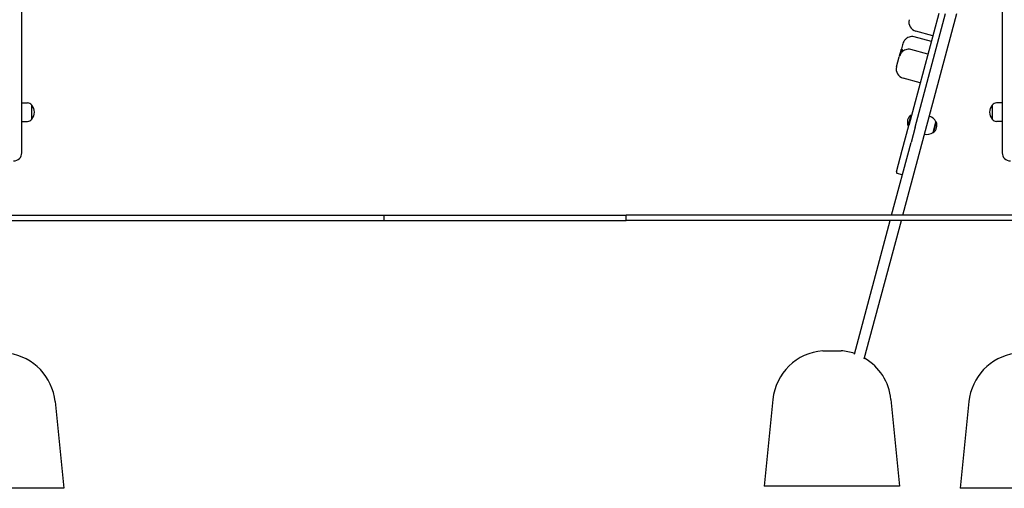
# Model space of a CAD drawing. Units: millimetres. Extents: x 35978 to 76326, y 27212 to 57135.
# Drawn here: x 46746 to 48563, y 44523 to 45388 of the extents above; entities that cross this region are included whole.
import ezdxf

# ---------------------------------------------------------------- set-up
doc = ezdxf.new("R2010")
doc.units = ezdxf.units.MM
doc.layers.add('Widoczne (ISO)', color=255, linetype='Continuous')

msp = doc.modelspace()

# ---------------------------------------------------------------- linework, layer by layer
at = {"layer": 'Widoczne (ISO)'}
for p, q in [((46749.659, 45142.239), (46749.659, 47112.239)), ((48559.659, 47112.239), (48559.659, 45142.239)), ((48376.045, 45027.239), (48475.722, 45399.239)), ((48442.593, 45399.239), (48387.229, 45192.618)), ((48398.82, 45189.512), (48455.017, 45399.239)), ((48431.606, 45358.234), (48399.972, 45366.71)), ((48428.788, 45347.717), (48397.154, 45356.193)), ((48369.89, 45321.091), (48372.751, 45331.768)), ((48375.326, 45341.379), (48372.751, 45331.768)), ((48422.504, 45324.264), (48390.87, 45332.741)), ((48364.526, 45301.074), (48369.469, 45319.522)), ((48369.89, 45321.091), (48369.469, 45319.522)), ((48408.358, 45271.471), (48376.724, 45279.947)), ((46749.659, 45234.239), (46760.209, 45234.239)), ((46768.209, 45204.239), (46768.209, 45230.239)), ((46768.209, 45204.239), (46768.209, 45230.239)), ((48541.109, 45230.239), (48541.109, 45204.239)), ((48541.109, 45230.239), (48541.109, 45204.239)), ((48559.659, 45234.239), (48549.109, 45234.239)), ((48385.882, 45191.85), (48391.227, 45211.796)), ((48391.227, 45211.796), (48392.292, 45211.511)), ((46749.659, 45200.239), (46760.209, 45200.239)), ((48375.038, 45147.119), (48387.229, 45192.618)), ((48385.882, 45191.85), (48386.947, 45191.565)), ((48398.82, 45189.512), (48391.23, 45161.185)), ((48431.882, 45179.602), (48437.188, 45199.403)), ((48432.848, 45179.343), (48438.154, 45199.145)), ((48437.188, 45199.403), (48438.154, 45199.145)), ((48559.659, 45200.239), (48549.109, 45200.239)), ((48431.882, 45179.602), (48432.848, 45179.343)), ((48355.34, 45027.239), (48391.23, 45161.185)), ((48364.255, 45106.877), (48375.038, 45147.119)), ((48365.669, 45104.428), (48373.397, 45102.357)), ((46418.159, 45027.239), (47418.159, 45027.239)), ((47418.159, 45027.239), (47418.159, 45017.239)), ((47418.159, 45027.239), (47865.616, 45027.239)), ((49974.659, 45027.239), (47865.616, 45027.239)), ((47865.616, 45017.239), (47865.616, 45027.239)), ((46418.159, 45017.239), (47418.159, 45017.239)), ((47418.159, 45017.239), (47865.616, 45017.239)), ((49974.659, 45017.239), (47865.616, 45017.239)), ((48286.595, 44770.682), (48352.66, 45017.239)), ((48304.998, 44762.088), (48373.366, 45017.239)), ((48228.376, 44776.969), (48262.076, 44776.969)), ((46811.164, 44683.19), (46827.159, 44523.239)), ((48136.221, 44687.19), (48120.226, 44527.239)), ((48354.231, 44687.19), (48370.226, 44527.239)), ((48498.154, 44683.19), (48482.159, 44523.239)), ((46827.159, 44523.239), (46732.159, 44523.239)), ((48370.226, 44527.239), (48120.226, 44527.239)), ((48577.061, 44523.239), (48482.159, 44523.239))]:
    msp.add_line(p, q, dxfattribs=at)
for centre, radius, start, end in [((48404.437, 45383.372), 17.25, 165, 255), ((48381.189, 45296.609), 17.25, 165, 255), ((46760.209, 45224.239), 10, 36.869898, 90), ((46753.809, 45217.239), 19.4, 317.924978, 42.075022), ((48555.509, 45217.239), 19.4, 137.924978, 222.075022), ((48549.109, 45224.239), 10, 90, 143.130102), ((46760.209, 45210.239), 10, 270, 323.130102), ((48400.361, 45198.66), 16, 124.81089, 205.18911), ((48420.025, 45191.373), 18.949, 25.07442, 75), ((48549.109, 45210.239), 10, 216.869898, 270), ((48420.036, 45193.388), 19.01, 312.372295, 17.627705), ((48421.034, 45195.138), 18.949, 255, 304.92558), ((46734.659, 45142.239), 15, 270, 0), ((48574.659, 45142.239), 15, 180, 270), ((48366.187, 45106.359), 2, 165, 255), ((48373.914, 45104.289), 2, 255, 345), ((46711.66, 44673.239), 100, 5.710593, 81.57657), ((48235.724, 44677.239), 100, 94.214326, 174.289407), ((48254.727, 44677.239), 100, 71.216977, 85.785674), ((48597.658, 44673.239), 100, 98.42343, 174.289407), ((48254.727, 44677.239), 100, 5.710593, 59.574912)]:
    msp.add_arc(centre, radius, start, end, dxfattribs=at)
for points, knots in [([(48397.154, 45356.193), (48395.574, 45356.616), (48393.903, 45356.786), (48390.669, 45356.638), (48389.084, 45356.3), (48386.007, 45355.215), (48384.57, 45354.418), (48381.749, 45352.39), (48380.497, 45351.12), (48378.388, 45348.443), (48377.553, 45347.04), (48376.214, 45344.221), (48375.707, 45342.801), (48375.326, 45341.379)], [0, 0, 0, 0, 0.17924241, 0.17924241, 0.36917337, 0.36917337, 0.59116994, 0.59116994, 0.87139765, 0.87139765, 1.16054261, 1.16054261, 1.44572481, 1.44572481, 1.44572481, 1.44572481]), ([(48390.87, 45332.741), (48389.29, 45333.164), (48387.622, 45333.33), (48384.413, 45333.193), (48382.858, 45332.865), (48379.819, 45331.841), (48378.406, 45331.091), (48375.67, 45329.241), (48374.457, 45328.113), (48372.399, 45325.732), (48371.567, 45324.486), (48370.286, 45322.01), (48369.809, 45320.789), (48369.469, 45319.522)], [0, 0, 0, 0, 0.17924241, 0.17924241, 0.37301464, 0.37301464, 0.60830766, 0.60830766, 0.89745235, 0.89745235, 1.18659704, 1.18659704, 1.44572344, 1.44572344, 1.44572344, 1.44572344]), ([(48372.751, 45331.768), (48372.845, 45332.121), (48372.962, 45332.419), (48373.293, 45333.019), (48373.526, 45333.248), (48374.163, 45333.533), (48374.566, 45333.373), (48374.918, 45332.722), (48375.04, 45332.286), (48374.68, 45330.771), (48374.24, 45329.948), (48373.291, 45328.275), (48372.534, 45327.098), (48371.364, 45324.934), (48370.932, 45324.044), (48370.3, 45322.451), (48370.073, 45321.773), (48369.89, 45321.091)], [-2.50400742, -2.50400742, -2.50400742, -2.50400742, -2.3143427, -2.3143427, -2.03380558, -2.03380558, -1.56904103, -1.56904103, -1.28178801, -1.28178801, -0.98408999, -0.98408999, -0.51489822, -0.51489822, -0.21555195, -0.21555195, 0, 0, 0, 0])]:
    msp.add_open_spline(points, degree=3, knots=knots, dxfattribs=at)

doc.saveas('drawing.dxf')
